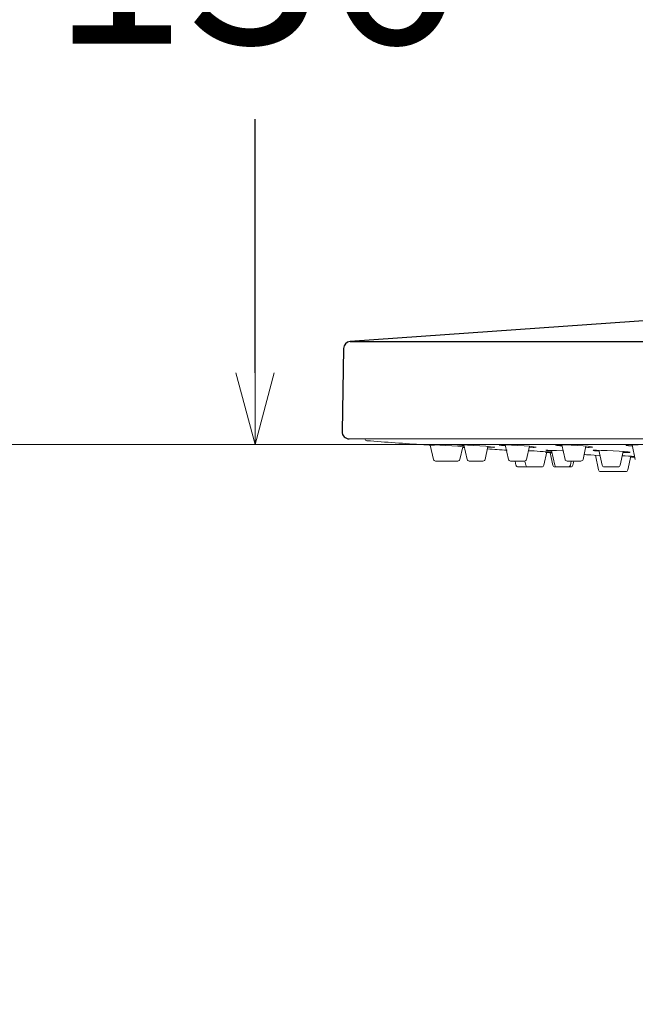
# Model space of a CAD drawing. Units: millimetres. Extents: x 2460 to 4893, y -6046 to -3176.
# Drawn here: x 2929 to 3015, y -4105 to -3968 of the extents above; entities that cross this region are included whole.
import ezdxf

# ---------------------------------------------------------------- set-up
doc = ezdxf.new("R2010")
doc.units = ezdxf.units.MM
doc.layers.add('標註線', color=7, linetype='Continuous', lineweight=9)
doc.layers.add('繪圖線', color=7, linetype='Continuous')
doc.layers.get('0').off()
doc.styles.get("Standard").update_dxf_attribs({"font": 'msjh.ttf', "height": 25})
doc.dimstyles.get("Standard").update_dxf_attribs({"dimtxt": 25, "dimasz": 10, "dimexe": 0, "dimexo": 5, "dimgap": 10, "dimtad": 0, "dimtih": 1, "dimtoh": 1, "dimdec": 1, "dimdsep": 46, "dimtxsty": 'Standard', "dimblk": 'OPEN30', "dimcen": 0.09, "dimadec": 0, "dimazin": 2, "dimtfac": 1, "dimtdec": 1, "dimtofl": 0, "dimtmove": 1, "dimatfit": 3, "dimldrblk": 'OPEN30', "dimfxl": 0, "dimtolj": 1, "dimtzin": 0, "dimlwe": 9, "dimarcsym": 0})

# ---------------------------------------------------------------- blocks, each defined once
blk = doc.blocks.new('_OPEN30')
at = {"color": 0, "linetype": 'ByBlock'}
for p, q in [((-1, 0.268), (0, 0)), ((0, 0), (-1, -0.268)), ((0, 0), (-1, 0))]:
    blk.add_line(p, q, dxfattribs=at)
blk = doc.blocks.new('*D49')
at = {"layer": 'Defpoints', "color": 0}
for p in [(3083.92, -3879.76), (2884.52, -4026.76), (3083.92, -4026.76)]:
    blk.add_point(p, dxfattribs=at)
at = {"layer": '標註線', "color": 0, "lineweight": 9}
for p, q in [((3078.92, -3879.76), (2884.52, -3879.76)), ((3078.92, -4026.76), (2884.52, -4026.76))]:
    blk.add_line(p, q, dxfattribs=at)
at = {"layer": '標註線', "color": 0, "lineweight": -2}
for p, q in [((2884.52, -3889.76), (2884.52, -3930.47)), ((2884.52, -4016.76), (2884.52, -3976.04))]:
    blk.add_line(p, q, dxfattribs=at)
at = {"layer": '標註線', "color": 0, "lineweight": -2, "xscale": 10, "yscale": 10, "zscale": 10}
for p, rotation in [((2884.52, -3879.76), 90), ((2884.52, -4026.76), 270)]:
    blk.add_blockref('_OPEN30', p, dxfattribs=dict(at, rotation=rotation))
at = {"layer": '標註線', "color": 0, "insert": (2884.52, -3953.26), "char_height": 25, "attachment_point": 5}
blk.add_mtext('\\A1;147', dxfattribs=at)
blk = doc.blocks.new('*D50')
at = {"layer": 'Defpoints', "color": 0}
for p in [(3053.62, -3890.06), (2961.83, -4026.76), (2981.72, -4026.76)]:
    blk.add_point(p, dxfattribs=at)
at = {"layer": '標註線', "color": 0, "lineweight": 9}
for p, q in [((3048.62, -3890.06), (2961.83, -3890.06)), ((2976.72, -4026.76), (2961.83, -4026.76))]:
    blk.add_line(p, q, dxfattribs=at)
at = {"layer": '標註線', "color": 0, "lineweight": -2}
for p, q in [((2961.83, -3900.06), (2961.83, -3935.42)), ((2961.83, -4016.76), (2961.83, -3981.4))]:
    blk.add_line(p, q, dxfattribs=at)
at = {"layer": '標註線', "color": 0, "lineweight": -2, "xscale": 10, "yscale": 10, "zscale": 10}
for p, rotation in [((2961.83, -3890.06), 90), ((2961.83, -4026.76), 270)]:
    blk.add_blockref('_OPEN30', p, dxfattribs=dict(at, rotation=rotation))
at = {"layer": '標註線', "color": 0, "insert": (2961.83, -3958.41), "char_height": 25, "attachment_point": 5}
blk.add_mtext('\\A1;136', dxfattribs=at)
blk = doc.blocks.new('*D51')
at = {"layer": 'Defpoints', "color": 0}
for p in [(2802.79, -3879.76), (2981.72, -3879.76), (3083.92, -5408.36)]:
    blk.add_point(p, dxfattribs=at)
at = {"layer": '標註線', "color": 0, "lineweight": 9}
for p, q in [((2976.72, -3879.76), (2802.79, -3879.76)), ((3078.92, -5408.36), (2802.79, -5408.36))]:
    blk.add_line(p, q, dxfattribs=at)
at = {"layer": '標註線', "color": 0, "lineweight": -2}
for p, q in [((2802.79, -3889.76), (2802.79, -4621.07)), ((2802.79, -5398.36), (2802.79, -4667.05))]:
    blk.add_line(p, q, dxfattribs=at)
at = {"layer": '標註線', "color": 0, "lineweight": -2, "xscale": 10, "yscale": 10, "zscale": 10}
for p, rotation in [((2802.79, -3879.76), 90), ((2802.79, -5408.36), 270)]:
    blk.add_blockref('_OPEN30', p, dxfattribs=dict(at, rotation=rotation))
at = {"layer": '標註線', "color": 0, "insert": (2802.79, -4644.06), "char_height": 25, "attachment_point": 5}
blk.add_mtext('\\A1;1530', dxfattribs=at)

msp = doc.modelspace()

# ---------------------------------------------------------------- linework, layer by layer
at = {"layer": '繪圖線'}
for p, q in [((3060.57, -4006.33), (2975.08, -4012.4)), ((2975.08, -4012.4), (3192.77, -4012.4)), ((2974.15, -4013.38), (2973.95, -4024.94))]:
    msp.add_line(p, q, dxfattribs=at)
at = {"layer": '繪圖線', "lineweight": 0}
for p, q in [((2974.95, -4025.96), (3192.9, -4025.96)), ((2985.34, -4026.79), (2985.33, -4026.79)), ((2985.33, -4026.79), (2985.36, -4026.79)), ((2985.58, -4026.81), (2985.34, -4026.79)), ((2986.08, -4026.84), (2985.58, -4026.81)), ((2986.79, -4026.89), (2986.08, -4026.84)), ((2986.24, -4026.85), (2986.67, -4028.82)), ((2986.6, -4026.79), (2986.54, -4026.79)), ((2986.54, -4026.79), (2986.55, -4026.79)), ((2986.6, -4026.79), (2986.79, -4026.89)), ((2986.96, -4026.81), (2986.6, -4026.79)), ((2987.57, -4026.84), (2986.96, -4026.81)), ((2988.35, -4026.89), (2987.57, -4026.84)), ((2989.22, -4026.94), (2988.35, -4026.89)), ((2990.07, -4027), (2989.22, -4026.94)), ((2990.15, -4026.79), (2990.03, -4026.8)), ((2990.03, -4026.8), (2990.19, -4026.83)), ((2990.82, -4027.06), (2990.07, -4027)), ((2990.25, -4026.79), (2990.15, -4026.79)), ((2990.19, -4026.83), (2990.63, -4026.87)), ((2990.73, -4026.81), (2990.25, -4026.79)), ((2990.36, -4028.82), (2990.75, -4027.05)), ((2990.63, -4026.87), (2990.95, -4026.9)), ((2991.43, -4026.84), (2990.73, -4026.81)), ((2990.74, -4027.09), (2991, -4027.11)), ((2990.99, -4027.07), (2990.82, -4027.06)), ((2990.93, -4026.81), (2991.37, -4028.82)), ((2992.27, -4026.89), (2991.43, -4026.84)), ((2993.14, -4026.94), (2992.27, -4026.89)), ((2993.96, -4027), (2993.14, -4026.94)), ((2993.88, -4028.82), (2994.27, -4027.03)), ((2994.62, -4027.06), (2993.96, -4027)), ((2995.06, -4027.1), (2994.62, -4027.06)), ((2995.22, -4027.13), (2995.06, -4027.1)), ((2995.22, -4027.13), (2995.22, -4027.13)), ((2996.07, -4026.79), (2995.81, -4026.8)), ((2995.81, -4026.8), (2995.82, -4026.81)), ((2995.84, -4026.83), (2996.16, -4026.87)), ((2996.21, -4026.79), (2996.07, -4026.79)), ((2996.16, -4026.87), (2996.72, -4026.92)), ((2996.8, -4026.81), (2996.21, -4026.79)), ((2996.69, -4026.8), (2997.14, -4028.82)), ((2997.57, -4026.84), (2996.8, -4026.81)), ((2998.44, -4026.89), (2997.57, -4026.84)), ((2999.3, -4026.94), (2998.44, -4026.89)), ((3000.05, -4027), (2999.3, -4026.94)), ((2999.64, -4028.82), (3000.04, -4027)), ((3000.02, -4027.12), (3000.57, -4027.14)), ((3000.62, -4027.06), (3000.05, -4027)), ((3000.57, -4027.14), (3000.71, -4027.14)), ((3000.94, -4027.1), (3000.62, -4027.06)), ((3000.71, -4027.14), (3000.97, -4027.13)), ((3000.95, -4027.12), (3000.94, -4027.1)), ((3002.04, -4029.62), (3002.45, -4027.76)), ((3002.48, -4027.54), (3002.32, -4027.55)), ((3002.32, -4027.55), (3002.44, -4027.57)), ((3002.44, -4027.57), (3002.85, -4027.61)), ((3002.44, -4027.81), (3003, -4027.83)), ((3002.59, -4027.54), (3002.48, -4027.54)), ((3003.11, -4027.56), (3002.59, -4027.54)), ((3002.85, -4027.61), (3003.14, -4027.63)), ((3002.94, -4027.89), (3003.32, -4029.62)), ((3003, -4027.83), (3003.18, -4027.84)), ((3003.83, -4027.59), (3003.11, -4027.56)), ((3003.12, -4027.56), (3003.58, -4029.62)), ((3003.77, -4026.8), (3003.66, -4026.83)), ((3003.66, -4026.83), (3003.85, -4026.87)), ((3004.16, -4026.79), (3003.77, -4026.8)), ((3004.67, -4027.63), (3003.83, -4027.59)), ((3003.85, -4026.87), (3004.3, -4026.92)), ((3004.33, -4026.79), (3004.16, -4026.79)), ((3004.3, -4026.92), (3004.6, -4026.95)), ((3005.01, -4026.81), (3004.33, -4026.79)), ((3004.56, -4026.79), (3005.01, -4028.82)), ((3004.75, -4027.63), (3004.67, -4027.63)), ((3005.84, -4026.84), (3005.01, -4026.81)), ((3006.71, -4026.89), (3005.84, -4026.84)), ((3007.54, -4026.94), (3006.71, -4026.89)), ((3007.51, -4028.82), (3007.92, -4026.98)), ((3008.22, -4027), (3007.54, -4026.94)), ((3007.88, -4027.13), (3008.19, -4027.14)), ((3008.19, -4027.14), (3008.36, -4027.14)), ((3008.67, -4027.06), (3008.22, -4027)), ((3008.36, -4027.14), (3008.75, -4027.13)), ((3008.86, -4027.1), (3008.67, -4027.06)), ((3008.84, -4027.1), (3008.86, -4027.1)), ((3008.95, -4027.55), (3008.93, -4027.56)), ((3009.26, -4027.54), (3008.95, -4027.55)), ((3009.41, -4027.54), (3009.26, -4027.54)), ((3010.05, -4027.56), (3009.41, -4027.54)), ((3009.71, -4027.55), (3010.17, -4029.62)), ((3010.85, -4027.59), (3010.05, -4027.56)), ((3011.72, -4027.63), (3010.85, -4027.59)), ((3012.56, -4027.68), (3011.72, -4027.63)), ((3013.29, -4027.73), (3012.56, -4027.68)), ((3012.67, -4029.62), (3013.09, -4027.71)), ((3013.06, -4027.84), (3013.57, -4027.85)), ((3013.81, -4027.78), (3013.29, -4027.73)), ((3013.7, -4026.8), (3013.46, -4026.83)), ((3013.46, -4026.83), (3013.48, -4026.84)), ((3013.51, -4026.87), (3013.84, -4026.92)), ((3013.57, -4027.85), (3013.72, -4027.85)), ((3014.2, -4026.79), (3013.7, -4026.8)), ((3013.72, -4027.85), (3014.04, -4027.84)), ((3014.07, -4027.81), (3013.81, -4027.78)), ((3013.84, -4026.92), (3014.39, -4026.98)), ((3014.06, -4027.82), (3014.07, -4027.81)), ((3014.41, -4026.79), (3014.2, -4026.79)), ((3014.34, -4026.79), (3014.79, -4028.82)), ((3015.17, -4026.81), (3014.41, -4026.79)), ((2986.97, -4029.06), (2988.89, -4029.06)), ((2988.16, -4029.06), (2990.06, -4029.06)), ((2991.67, -4029.06), (2993.58, -4029.06)), ((2997.48, -4029.06), (2997.43, -4029.06)), ((2999.35, -4029.06), (2997.48, -4029.06)), ((2998.05, -4029.05), (2998.17, -4029.62)), ((2999.41, -4029.05), (2999.54, -4029.62)), ((3005.3, -4029.06), (3007.22, -4029.06)), ((3005.75, -4029.62), (3005.87, -4029.06)), ((3006.08, -4029.62), (3006.21, -4029.06)), ((3008.34, -4028.19), (3008.33, -4028.19)), ((3008.58, -4028.2), (3008.34, -4028.19)), ((3009.08, -4028.23), (3008.58, -4028.2)), ((3009.79, -4028.26), (3009.08, -4028.23)), ((3009.23, -4028.24), (3009.67, -4030.28)), ((3009.87, -4028.27), (3009.79, -4028.26)), ((3013.76, -4030.28), (3014.17, -4028.38)), ((3014.16, -4028.42), (3014.59, -4028.44)), ((3014.59, -4028.44), (3014.71, -4028.45)), ((2998.47, -4029.86), (3000.38, -4029.86)), ((2999.84, -4029.86), (3001.73, -4029.86)), ((3003.61, -4029.86), (3005.79, -4029.86)), ((3005.52, -4029.86), (3005.47, -4029.86)), ((3005.57, -4029.84), (3005.52, -4029.86)), ((3005.61, -4029.82), (3005.57, -4029.84)), ((3005.65, -4029.79), (3005.61, -4029.82)), ((3005.68, -4029.76), (3005.65, -4029.79)), ((3005.71, -4029.72), (3005.68, -4029.76)), ((3005.73, -4029.67), (3005.71, -4029.72)), ((3005.75, -4029.62), (3005.73, -4029.67)), ((3009.96, -4030.52), (3013.47, -4030.52)), ((3012.38, -4029.86), (3010.46, -4029.86)), ((3013.45, -4030.52), (3013.45, -4030.52))]:
    msp.add_line(p, q, dxfattribs=at)
at = {"layer": '繪圖線'}
for centre, start, end in [((2975.15, -4013.39), 94.0552, 179), ((2974.95, -4024.96), 179, 270)]:
    msp.add_arc(centre, 1, start, end, dxfattribs=at)
at = {"layer": '繪圖線', "lineweight": 0}
for centre, radius, start, end in [((2977.43, -4025.92), 0.3, 187.3623, 265.7371), ((3083.92, -2597.27), 1432.91, 265.73698, 266.05455), ((3083.92, -2597.27), 1432.91, 266.271, 266.28229), ((3083.92, -2597.27), 1432.91, 266.40994, 266.51934), ((2995.2, -4012.23), 14.91, 266.3794, 269.6252), ((2991.22, -4194.7), 167.32, 85.9024, 87.025), ((3083.92, -2597.27), 1432.91, 266.73455, 266.77061), ((3010.47, -4017.04), 10.65, 261.6073, 266.035), ((2986.97, -4028.76), 0.3, 192.408, 270), ((2990.07, -4028.76), 0.3, 270, 347.592), ((2991.67, -4028.76), 0.3, 192.408, 270), ((2993.58, -4028.76), 0.3, 270, 347.592), ((2997.43, -4028.76), 0.3, 192.408, 270), ((2999.35, -4028.76), 0.3, 270, 347.592), ((3005.3, -4028.76), 0.3, 192.408, 270), ((3007.22, -4028.76), 0.3, 270, 347.592), ((3083.92, -2597.27), 1432.91, 266.94918, 266.97587), ((3006.56, -4155.89), 127.73, 86.3432, 87.1265), ((3083.92, -2597.27), 1432.91, 267.20894, 267.23079), ((2998.47, -4029.56), 0.3, 192.408, 270), ((2999.83, -4029.56), 0.3, 192.408, 270), ((3001.75, -4029.56), 0.3, 270, 347.592), ((3003.61, -4029.56), 0.3, 192.408, 270), ((3003.87, -4029.56), 0.3, 192.408, 270), ((3005.79, -4029.56), 0.3, 270, 347.592), ((3009.96, -4030.22), 0.3, 192.0013, 270), ((3010.46, -4029.56), 0.3, 192.408, 270), ((3012.38, -4029.56), 0.3, 270, 347.592), ((3013.47, -4030.22), 0.3, 270, 347.9987)]:
    msp.add_arc(centre, radius, start, end, dxfattribs=at)

# ---------------------------------------------------------------- dimensions: what is measured, and where the dimension line sits
at = {"layer": '標註線'}
for base, p1, p2, text, picture, middle in [((2802.79, -3879.76), (3083.92, -5408.36), (2981.72, -3879.76), '1530', '*D51', (2802.79, -4644.06)), ((2961.83, -4026.76), (3053.62, -3890.06), (2981.72, -4026.76), '136', '*D50', (2961.83, -3958.41))]:
    dim = msp.add_linear_dim(base=base, p1=p1, p2=p2, angle=90, text=text, dimstyle='Standard', dxfattribs=at)
    dim.commit()
    dim.dimension.update_dxf_attribs({"geometry": picture, "text_midpoint": middle})
dim = msp.add_linear_dim(base=(2884.52, -4026.76), p1=(3083.92, -3879.76), p2=(3083.92, -4026.76), angle=90, dimstyle='Standard', dxfattribs=at)
dim.commit()
dim.dimension.update_dxf_attribs({"geometry": '*D49', "text_midpoint": (2884.52, -3953.26)})

doc.saveas('drawing.dxf')
